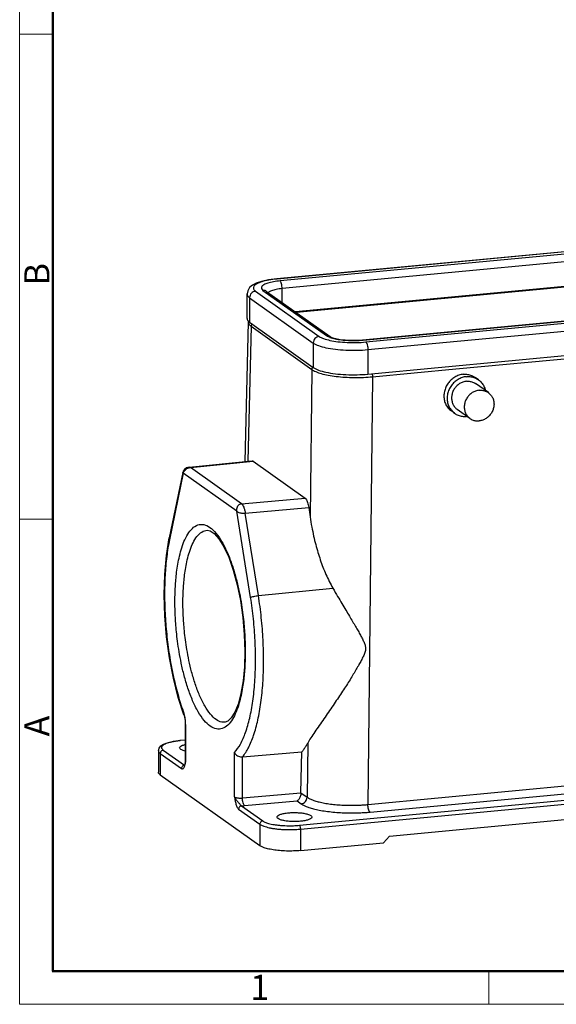
# Model space of a CAD drawing. Units: millimetres. Extents: x 1592 to 2037, y 610 to 925.
# Drawn here: x 1592 to 1677, y 610 to 766 of the extents above; entities that cross this region are included whole.
import ezdxf

# ---------------------------------------------------------------- set-up
doc = ezdxf.new("R2010")
doc.units = ezdxf.units.MM
doc.header["$LTSCALE"] = 65.395
doc.layers.get('0').update_dxf_attribs({"linetype": 'CONTINUOUS', "lineweight": 30})
doc.layers.add('02___PRT_ALL_AXES', color=7, linetype='CONTINUOUS')
doc.layers.add('AXIS', color=7, linetype='CONTINUOUS')
doc.layers.add('Dim', color=3, linetype='CONTINUOUS', lineweight=15)
doc.layers.add('图框', color=7, linetype='CONTINUOUS', lineweight=20)
doc.styles.add('Romans字体', font='romans.shx', dxfattribs={"width": 0.75})

# ---------------------------------------------------------------- blocks, each defined once
blk = doc.blocks.new('A4图框-NEW')
at = {"layer": '图框', "color": 1, "lineweight": 18}
for p, q in [((833.41, 690.53), (833.41, 480.53)), ((833.41, 480.53), (1130.41, 480.53))]:
    blk.add_line(p, q, dxfattribs=at)
at = {"layer": '图框', "lineweight": 50}
for p, q in [((836.91, 484.02), (836.91, 675.02)), ((836.85, 484.03), (1126.93, 484.03))]:
    blk.add_line(p, q, dxfattribs=at)
at = {"layer": '图框', "color": 6}
for p, q in [((836.91, 582.89), (833.41, 582.89)), ((836.91, 531.71), (833.41, 531.71)), ((882.95, 484.03), (882.95, 480.53))]:
    blk.add_line(p, q, dxfattribs=at)
at = {"layer": '图框', "color": 6, "char_height": 2.65, "width": 2.5579, "attachment_point": 1, "rotation": 90, "style": 'Romans字体'}
for s, insert in [('B', (833.9, 556.37)), ('A', (833.9, 508.79))]:
    blk.add_mtext(s, dxfattribs=dict(at, insert=insert))
at = {"layer": '图框', "color": 6, "insert": (857.76, 483.65), "char_height": 2.65, "width": 2.5579, "attachment_point": 1, "style": 'Romans字体'}
blk.add_mtext('1', dxfattribs=at)

msp = doc.modelspace()

# ---------------------------------------------------------------- linework, layer by layer
at = {"color": 7, "linetype": 'Continuous'}
for p, q in [((1707.36, 731.79), (1632.51, 724.73)), ((1707.45, 731.76), (1632.6, 724.7)), ((1707.88, 731.45), (1633.03, 724.4)), ((1708.22, 730.24), (1633.37, 723.19)), ((1708.22, 726.37), (1635.47, 719.51)), ((1709.32, 726.35), (1635.62, 719.4)), ((1632.6, 724.7), (1632.51, 724.73)), ((1633.37, 721.01), (1633.37, 723.19)), ((1627.81, 718.46), (1627.81, 722.34)), ((1628.22, 721.74), (1628.22, 717.87)), ((1628.22, 721.74), (1638.29, 714.57)), ((1629.16, 722.79), (1639.23, 715.63)), ((1630.33, 722.9), (1640.41, 715.74)), ((1630.91, 722.75), (1640.99, 715.59)), ((1646.09, 715.07), (1720.95, 722.12)), ((1646.19, 715.04), (1721.04, 722.09)), ((1646.62, 714.74), (1721.47, 721.79)), ((1646.96, 713.53), (1721.81, 720.58)), ((1627.99, 717.9), (1627.48, 695.82)), ((1628.44, 717.22), (1627.95, 695.86)), ((1628.04, 718.07), (1627.99, 717.97)), ((1627.99, 717.97), (1627.99, 717.9)), ((1628.22, 717.87), (1638.29, 710.7)), ((1628.44, 717.22), (1638.05, 710.39)), ((1646.96, 709.65), (1721.81, 716.71)), ((1638.29, 714.57), (1638.29, 710.7)), ((1646.09, 715.07), (1646.19, 715.04)), ((1660.88, 710.47), (1707.88, 714.9)), ((1646.96, 713.53), (1646.96, 709.65)), ((1638.05, 710.39), (1637.8, 687.06)), ((1647.68, 709.23), (1646.95, 641.54)), ((1647.68, 709.23), (1660.88, 710.47)), ((1618.66, 694.95), (1628.6, 695.93)), ((1618.86, 694.89), (1628.79, 695.87)), ((1628.79, 695.87), (1636.99, 690.04)), ((1617.62, 694.07), (1615.49, 683.73)), ((1617.7, 693.98), (1615.53, 683.44)), ((1617.69, 694.27), (1617.62, 694.07)), ((1626.2, 687.94), (1617.7, 693.98)), ((1618.66, 694.95), (1618.86, 694.89)), ((1626.94, 689.14), (1618.86, 694.89)), ((1626.94, 689.14), (1636.99, 690.04)), ((1628.38, 674.3), (1626.2, 687.94)), ((1627.53, 687.65), (1637.58, 688.55)), ((1629.61, 674.61), (1627.53, 687.65)), ((1637.58, 688.55), (1637.8, 687.06)), ((1621.47, 684.96), (1621.47, 684.96)), ((1615.04, 680.96), (1615.49, 683.73)), ((1629.61, 674.61), (1641.41, 675.76)), ((1617.81, 655.74), (1617.81, 655.74)), ((1618.03, 654.45), (1618.03, 654.3)), ((1618.03, 654.3), (1618.03, 648.3)), ((1618.09, 654.21), (1618.09, 648.22)), ((1618.03, 651.74), (1617.19, 651.66)), ((1617.24, 651.65), (1617.19, 651.66)), ((1618.03, 651.72), (1617.24, 651.65)), ((1613.77, 650.07), (1613.77, 646.68)), ((1614.54, 650.15), (1617.9, 647.76)), ((1627.09, 649.07), (1636.46, 649.85)), ((1636.35, 643.4), (1636.46, 649.85)), ((1637.41, 651.25), (1637.32, 642.7)), ((1614.07, 649.62), (1617.43, 647.24)), ((1614.07, 649.62), (1614.07, 646.24)), ((1618.03, 648.3), (1618, 648.08)), ((1625.81, 642.73), (1625.81, 649.75)), ((1627.09, 642.57), (1627.09, 649.07)), ((1646.95, 641.54), (1722.69, 648.67)), ((1618, 648.08), (1617.99, 648.03)), ((1636.09, 638.25), (1736.83, 647.74)), ((1636.26, 637.64), (1737, 647.13)), ((1647.29, 640.34), (1723.04, 647.48)), ((1614.07, 646.24), (1629.84, 635.03)), ((1627.09, 642.57), (1636.35, 643.4)), ((1627.41, 641.36), (1635.75, 642.11)), ((1635.75, 642.11), (1636.38, 641.66)), ((1636.35, 643.39), (1637.32, 642.7)), ((1650.38, 636.55), (1722.88, 643.38)), ((1626.48, 640.8), (1629.84, 638.41)), ((1626.95, 641.33), (1630.31, 638.94)), ((1629.84, 638.41), (1629.84, 635.03)), ((1636.26, 637.64), (1636.26, 634.25)), ((1649.44, 635.49), (1650.38, 636.55)), ((1636.26, 634.25), (1649.44, 635.49))]:
    msp.add_line(p, q, dxfattribs=at)
for points in [[(1632.51, 724.73), (1631.23, 724.57), (1630.11, 724.32), (1629.28, 724.04), (1628.66, 723.72), (1628.21, 723.34), (1627.91, 722.86), (1627.81, 722.34)], [(1640.99, 715.59), (1641.11, 715.52), (1641.4, 715.41), (1641.87, 715.28), (1642.54, 715.15), (1643.36, 715.06), (1644.27, 715.01), (1645.2, 715.02), (1646.09, 715.07)], [(1618.66, 694.95), (1618.62, 694.94), (1618.22, 694.82), (1617.89, 694.57), (1617.69, 694.27)], [(1621.47, 684.96), (1621.97, 684.86), (1622.61, 684.42), (1623.34, 683.59), (1624.12, 682.33), (1624.9, 680.66), (1625.62, 678.64), (1626.25, 676.33), (1626.76, 673.81), (1627.15, 671.16), (1627.38, 668.46), (1627.46, 665.8)], [(1617.81, 655.74), (1616.9, 658.5), (1616.14, 661.52), (1615.52, 664.73), (1615.07, 668.05), (1614.79, 671.41), (1614.69, 674.73), (1614.78, 677.94), (1615.04, 680.96)], [(1627.46, 665.8), (1627.39, 663.35), (1627.17, 661.09), (1626.83, 659.1), (1626.38, 657.43), (1625.86, 656.14), (1625.31, 655.24), (1624.79, 654.73), (1624.34, 654.55)], [(1617.81, 655.74), (1617.83, 655.66), (1617.93, 655.32), (1618, 654.9), (1618.03, 654.45)], [(1613.77, 650.07), (1613.87, 650.46), (1614.15, 650.8), (1614.59, 651.07), (1615.24, 651.31), (1616.14, 651.52), (1617.19, 651.66)], [(1617.99, 648.03), (1617.93, 647.83), (1617.87, 647.7), (1617.85, 647.67)]]:
    msp.add_lwpolyline(points, dxfattribs=at)
for points, knots in [([(1632.51, 724.7), (1632.09, 724.65), (1631.3, 724.55), (1630.23, 724.31), (1629.43, 724), (1628.88, 723.66), (1628.76, 723.11), (1629.02, 722.89), (1629.16, 722.79)], [0, 0, 0, 0, 1.257085, 2.396713, 3.268958, 3.85408, 4.24847, 4.748866, 4.748866, 4.748866, 4.748866]), ([(1633.03, 724.4), (1632.68, 724.37), (1632.04, 724.28), (1631.17, 724.09), (1630.55, 723.85), (1630.12, 723.59), (1630.02, 723.15), (1630.23, 722.98), (1630.33, 722.9)], [0, 0, 0, 0, 1.053488, 1.945371, 2.627998, 3.085919, 3.394572, 3.786187, 3.786187, 3.786187, 3.786187]), ([(1633.37, 723.19), (1633.05, 723.16), (1632.47, 723.08), (1631.74, 722.89), (1631.32, 722.71), (1631.2, 722.59)], [0, 0, 0, 0, 0.969455, 1.746029, 2.276361, 2.276361, 2.276361, 2.276361]), ([(1633.37, 723.19), (1633.37, 723.32), (1633.35, 723.57), (1633.28, 723.93), (1633.18, 724.21), (1633.09, 724.36), (1633.03, 724.4)], [0, 0, 0, 0, 0.389795, 0.764053, 1.073567, 1.285848, 1.285848, 1.285848, 1.285848]), ([(1627.82, 722.33), (1627.82, 722.28), (1627.84, 722.03), (1628.06, 721.85), (1628.22, 721.74)], [0, 0, 0, 0, 0.1527594, 0.7401813, 0.7401813, 0.7401813, 0.7401813]), ([(1629.16, 722.79), (1629.03, 722.78), (1628.78, 722.7), (1628.47, 722.46), (1628.27, 722.12), (1628.22, 721.86), (1628.22, 721.74)], [0, 0, 0, 0, 0.37604, 0.763625, 1.154378, 1.538251, 1.538251, 1.538251, 1.538251]), ([(1630.91, 722.75), (1630.85, 722.8), (1630.66, 722.89), (1630.45, 722.92), (1630.33, 722.9)], [0, 0, 0, 0, 0.2469518, 0.6094482, 0.6094482, 0.6094482, 0.6094482]), ([(1627.82, 718.46), (1627.82, 718.41), (1627.83, 718.22), (1627.97, 718.06), (1628.08, 717.97)], [0, 0, 0, 0, 0.1524087, 0.5772144, 0.5772144, 0.5772144, 0.5772144]), ([(1628.6, 717.59), (1628.57, 717.55), (1628.48, 717.44), (1628.45, 717.31), (1628.44, 717.22)], [0, 0, 0, 0, 0.1578956, 0.4111502, 0.4111502, 0.4111502, 0.4111502]), ([(1639.23, 715.63), (1639.11, 715.62), (1638.86, 715.54), (1638.55, 715.3), (1638.34, 714.96), (1638.29, 714.7), (1638.29, 714.57)], [0, 0, 0, 0, 0.37604, 0.763625, 1.154378, 1.538251, 1.538251, 1.538251, 1.538251]), ([(1639.23, 715.63), (1639.44, 715.48), (1640.01, 715.23), (1641.01, 714.96), (1642.26, 714.76), (1643.67, 714.65), (1645.14, 714.64), (1646.13, 714.69), (1646.62, 714.74)], [0, 0, 0, 0, 0.775572, 1.831418, 3.117011, 4.556175, 6.058846, 7.529616, 7.529616, 7.529616, 7.529616]), ([(1640.99, 715.59), (1640.92, 715.64), (1640.74, 715.73), (1640.53, 715.75), (1640.41, 715.74)], [0, 0, 0, 0, 0.2469518, 0.6094482, 0.6094482, 0.6094482, 0.6094482]), ([(1640.96, 715.47), (1641.21, 715.37), (1641.8, 715.22), (1642.78, 715.06), (1643.88, 714.98), (1645, 714.96), (1645.74, 715), (1646.1, 715.03)], [0, 0, 0, 0, 0.822909, 1.829026, 2.955328, 4.131331, 5.190353, 5.190353, 5.190353, 5.190353]), ([(1638.29, 714.57), (1638.54, 714.4), (1639.2, 714.1), (1640.38, 713.79), (1641.85, 713.56), (1643.5, 713.43), (1645.22, 713.41), (1646.39, 713.47), (1646.96, 713.53)], [0, 0, 0, 0, 0.910454, 2.149925, 3.6591, 5.348554, 7.112558, 8.839114, 8.839114, 8.839114, 8.839114]), ([(1646.62, 714.74), (1646.67, 714.7), (1646.77, 714.54), (1646.87, 714.26), (1646.94, 713.91), (1646.96, 713.66), (1646.96, 713.53)], [0, 0, 0, 0, 0.212281, 0.521795, 0.896052, 1.285848, 1.285848, 1.285848, 1.285848]), ([(1638.29, 710.7), (1638.54, 710.52), (1639.2, 710.23), (1640.38, 709.92), (1641.85, 709.69), (1643.5, 709.56), (1645.22, 709.54), (1646.39, 709.6), (1646.96, 709.65)], [0, 0, 0, 0, 0.910454, 2.149925, 3.6591, 5.348554, 7.112558, 8.839114, 8.839114, 8.839114, 8.839114]), ([(1638.05, 710.39), (1638.24, 710.25), (1638.74, 710), (1639.62, 709.71), (1640.71, 709.47), (1641.97, 709.28), (1643.34, 709.16), (1644.78, 709.11), (1646.24, 709.12), (1647.2, 709.19), (1647.68, 709.23)], [0, 0, 0, 0, 0.723267, 1.657791, 2.783698, 4.065674, 5.460665, 6.920073, 8.390755, 9.820888, 9.820888, 9.820888, 9.820888]), ([(1647.59, 709.71), (1647.59, 709.71), (1647.62, 709.64), (1647.66, 709.48), (1647.68, 709.32), (1647.68, 709.23)], [0, 0, 0, 0, 0.011096, 0.2380554, 0.4945673, 0.4945673, 0.4945673, 0.4945673]), ([(1628.6, 695.93), (1628.62, 695.93), (1628.69, 695.93), (1628.75, 695.9), (1628.79, 695.87)], [0, 0, 0, 0, 0.0404637, 0.2013962, 0.2013962, 0.2013962, 0.2013962]), ([(1617.7, 693.98), (1617.68, 694), (1617.62, 694.02), (1617.62, 694.07), (1617.63, 694.07)], [0, 0, 0, 0, 0.1067569, 0.1272052, 0.1272052, 0.1272052, 0.1272052]), ([(1617.83, 694.26), (1617.89, 694.36), (1618.03, 694.52), (1618.21, 694.65), (1618.3, 694.7)], [0, 0, 0, 0, 0.3259176, 0.6488687, 0.6488687, 0.6488687, 0.6488687]), ([(1618.3, 694.7), (1618.39, 694.76), (1618.52, 694.81), (1618.65, 694.85), (1618.68, 694.86)], [0, 0, 0, 0, 0.3047235, 0.4079361, 0.4079361, 0.4079361, 0.4079361]), ([(1626.2, 687.94), (1626.19, 688.06), (1626.17, 688.31), (1626.26, 688.65), (1626.43, 688.92), (1626.67, 689.09), (1626.85, 689.13), (1626.94, 689.14)], [0, 0, 0, 0, 0.387254, 0.732858, 1.039148, 1.316915, 1.583446, 1.583446, 1.583446, 1.583446]), ([(1626.94, 689.14), (1627.01, 689.09), (1627.15, 688.91), (1627.3, 688.58), (1627.44, 688.14), (1627.51, 687.82), (1627.53, 687.65)], [0, 0, 0, 0, 0.2745, 0.650347, 1.113803, 1.6374, 1.6374, 1.6374, 1.6374]), ([(1636.99, 690.04), (1637.05, 690), (1637.16, 689.88), (1637.29, 689.64), (1637.41, 689.32), (1637.51, 688.95), (1637.56, 688.69), (1637.58, 688.55)], [0, 0, 0, 0, 0.212087, 0.491439, 0.828967, 1.220097, 1.639384, 1.639384, 1.639384, 1.639384]), ([(1626.2, 687.94), (1626.27, 687.9), (1626.4, 687.79), (1626.66, 687.71), (1626.95, 687.66), (1627.25, 687.63), (1627.44, 687.64), (1627.53, 687.65)], [0, 0, 0, 0, 0.226636, 0.504946, 0.807253, 1.107009, 1.387553, 1.387553, 1.387553, 1.387553]), ([(1616.39, 673.62), (1616.39, 673.97), (1616.4, 674.67), (1616.44, 675.74), (1616.51, 676.85), (1616.62, 678.03), (1616.79, 679.26), (1617.03, 680.55), (1617.36, 681.86), (1617.79, 683.14), (1618.36, 684.3), (1619.07, 685.24), (1619.96, 685.86), (1621.02, 685.92), (1622.04, 685.4), (1623, 684.44), (1623.92, 683.05), (1624.76, 681.33), (1625.48, 679.4), (1626.06, 677.42), (1626.52, 675.48), (1626.86, 673.67), (1627.11, 672.01), (1627.28, 670.51), (1627.4, 669.15), (1627.47, 667.92), (1627.51, 666.82), (1627.52, 666.12), (1627.52, 665.8)], [0, 0, 0, 0, 1.033478, 2.095513, 3.208389, 4.386543, 5.636045, 6.951484, 8.312587, 9.681076, 10.99243, 12.170533, 13.191145, 14.1388, 15.196335, 16.52243, 18.196199, 20.157395, 22.257374, 24.364231, 26.36957, 28.216477, 29.890308, 31.396013, 32.750023, 33.975888, 35.100934, 36.0667, 36.0667, 36.0667, 36.0667]), ([(1637.8, 687.06), (1637.87, 686.52), (1638.04, 685.5), (1638.34, 684.04), (1638.67, 682.7), (1639.02, 681.45), (1639.4, 680.26), (1639.82, 679.1), (1640.29, 677.96), (1640.82, 676.84), (1641.2, 676.11), (1641.41, 675.76)], [0, 0, 0, 0, 1.627229, 3.104821, 4.468141, 5.753956, 6.997803, 8.230685, 9.461348, 10.694422, 11.9334, 11.9334, 11.9334, 11.9334]), ([(1617.66, 673.47), (1617.66, 673.79), (1617.67, 674.45), (1617.71, 675.45), (1617.78, 676.5), (1617.88, 677.6), (1618.04, 678.76), (1618.26, 679.97), (1618.57, 681.2), (1618.98, 682.4), (1619.51, 683.48), (1620.18, 684.37), (1620.88, 684.85), (1621.33, 684.95), (1621.47, 684.96)], [0, 0, 0, 0, 0.970157, 1.966795, 3.011153, 4.116777, 5.289361, 6.523821, 7.801126, 9.085337, 10.31588, 11.421333, 12.378979, 12.79082, 12.79082, 12.79082, 12.79082]), ([(1615.53, 683.44), (1615.35, 682.55), (1615.05, 680.69), (1614.8, 677.76), (1614.72, 674.63), (1614.82, 671.37), (1615.1, 668.08), (1615.54, 664.82), (1616.14, 661.68), (1616.88, 658.74), (1617.48, 656.88), (1617.8, 656)], [0, 0, 0, 0, 2.704457, 5.663382, 8.815866, 12.093931, 15.424822, 18.734555, 21.949414, 24.99927, 27.819572, 27.819572, 27.819572, 27.819572]), ([(1615.53, 683.44), (1615.5, 683.51), (1615.47, 683.62), (1615.49, 683.71), (1615.49, 683.73)], [0, 0, 0, 0, 0.2592968, 0.2953073, 0.2953073, 0.2953073, 0.2953073]), ([(1641.41, 675.76), (1641.65, 675.33), (1642.13, 674.52), (1642.81, 673.37), (1643.43, 672.33), (1643.99, 671.39), (1644.5, 670.53), (1644.97, 669.75), (1645.38, 669.03), (1645.76, 668.37), (1646.08, 667.76), (1646.35, 667.19), (1646.56, 666.63), (1646.6, 666.03), (1646.41, 665.43), (1646.14, 664.82), (1645.81, 664.17), (1645.42, 663.48), (1644.99, 662.73), (1644.5, 661.92), (1643.97, 661.06), (1643.39, 660.15), (1642.77, 659.2), (1642.11, 658.22), (1641.42, 657.2), (1640.7, 656.16), (1639.97, 655.11), (1639.24, 654.06), (1638.54, 653.06), (1637.93, 652.13), (1637.56, 651.53), (1637.41, 651.25)], [0, 0, 0, 0, 1.472812, 2.807554, 4.013766, 5.10619, 6.098544, 7.00473, 7.836645, 8.593918, 9.277387, 9.902811, 10.484992, 11.062356, 11.67476, 12.346773, 13.067969, 13.859384, 14.726939, 15.670777, 16.686449, 17.766486, 18.902146, 20.086075, 21.315629, 22.582379, 23.873005, 25.167528, 26.4156, 27.549163, 28.508691, 28.508691, 28.508691, 28.508691]), ([(1627.52, 665.71), (1627.52, 665.36), (1627.51, 664.67), (1627.47, 663.6), (1627.4, 662.48), (1627.29, 661.31), (1627.12, 660.07), (1626.88, 658.78), (1626.55, 657.47), (1626.12, 656.2), (1625.55, 655.04), (1624.84, 654.09), (1623.95, 653.48), (1622.89, 653.41), (1621.87, 653.93), (1620.91, 654.89), (1619.99, 656.28), (1619.15, 658), (1618.43, 659.93), (1617.84, 661.92), (1617.39, 663.85), (1617.05, 665.66), (1616.8, 667.32), (1616.63, 668.82), (1616.51, 670.18), (1616.44, 671.41), (1616.4, 672.55), (1616.39, 673.27), (1616.39, 673.62)], [0, 0, 0, 0, 1.033478, 2.095513, 3.208389, 4.386543, 5.636045, 6.951484, 8.312587, 9.681076, 10.99243, 12.170533, 13.191145, 14.1388, 15.196335, 16.52243, 18.196199, 20.157395, 22.257374, 24.364231, 26.36957, 28.216477, 29.890308, 31.396013, 32.750023, 33.975888, 35.100934, 36.156086, 36.156086, 36.156086, 36.156086]), ([(1624.33, 654.56), (1624.16, 654.54), (1623.65, 654.56), (1622.81, 654.99), (1621.9, 655.89), (1621.04, 657.19), (1620.26, 658.81), (1619.58, 660.62), (1619.03, 662.48), (1618.6, 664.3), (1618.28, 666), (1618.05, 667.55), (1617.89, 668.96), (1617.78, 670.23), (1617.71, 671.39), (1617.67, 672.46), (1617.66, 673.14), (1617.66, 673.47)], [0, 0, 0, 0, 0.513992, 1.506267, 2.750492, 4.32096, 6.161292, 8.132018, 10.109271, 11.991273, 13.724562, 15.2954, 16.708443, 17.979113, 19.129515, 20.185294, 21.175823, 21.175823, 21.175823, 21.175823]), ([(1625.81, 649.75), (1626.18, 650.15), (1626.87, 651.18), (1627.65, 653.03), (1628.29, 655.32), (1628.77, 657.98), (1629.07, 660.95), (1629.19, 664.15), (1629.11, 667.5), (1628.85, 670.9), (1628.56, 673.17), (1628.38, 674.3)], [0, 0, 0, 0, 1.63627, 3.644674, 6.023789, 8.741561, 11.745856, 14.971919, 18.345414, 21.787103, 25.214712, 25.214712, 25.214712, 25.214712]), ([(1627.09, 649.07), (1627.46, 649.52), (1628.14, 650.62), (1628.94, 652.59), (1629.58, 654.99), (1630.05, 657.76), (1630.35, 660.84), (1630.46, 664.15), (1630.38, 667.6), (1630.1, 671.11), (1629.8, 673.45), (1629.61, 674.61)], [0, 0, 0, 0, 1.739065, 3.857073, 6.347816, 9.176718, 12.290456, 15.623744, 19.102194, 22.646831, 26.17567, 26.17567, 26.17567, 26.17567]), ([(1628.38, 674.3), (1628.43, 674.34), (1628.6, 674.41), (1628.88, 674.49), (1629.23, 674.56), (1629.48, 674.6), (1629.61, 674.61)], [0, 0, 0, 0, 0.207123, 0.519727, 0.8951, 1.27926, 1.27926, 1.27926, 1.27926]), ([(1617.8, 656), (1617.79, 655.94), (1617.78, 655.84), (1617.8, 655.76), (1617.81, 655.74)], [0, 0, 0, 0, 0.1956526, 0.2618226, 0.2618226, 0.2618226, 0.2618226]), ([(1617.97, 655.39), (1617.96, 655.47), (1617.92, 655.61), (1617.88, 655.75), (1617.86, 655.82)], [0, 0, 0, 0, 0.2325881, 0.4445315, 0.4445315, 0.4445315, 0.4445315]), ([(1618.08, 654.65), (1618.07, 654.74), (1618.05, 654.9), (1618.02, 655.15), (1617.99, 655.31), (1617.97, 655.39)], [0, 0, 0, 0, 0.2463409, 0.497278, 0.7434019, 0.7434019, 0.7434019, 0.7434019]), ([(1618.09, 654.21), (1618.07, 654.23), (1618.03, 654.26), (1618.03, 654.29), (1618.03, 654.3)], [0, 0, 0, 0, 0.0989666, 0.1087079, 0.1087079, 0.1087079, 0.1087079]), ([(1616.92, 651.61), (1616.79, 651.6), (1616.53, 651.56), (1616.13, 651.5), (1615.73, 651.41), (1615.34, 651.31), (1614.99, 651.19), (1614.7, 651.05), (1614.48, 650.91), (1614.33, 650.76), (1614.26, 650.6), (1614.28, 650.45), (1614.35, 650.33), (1614.44, 650.23), (1614.51, 650.18), (1614.54, 650.15)], [0, 0, 0, 0, 0.378442, 0.790334, 1.212441, 1.621293, 1.995434, 2.318226, 2.580542, 2.7833, 2.940852, 3.078493, 3.215914, 3.354512, 3.482271, 3.482271, 3.482271, 3.482271]), ([(1613.77, 650.07), (1613.77, 650.03), (1613.78, 649.94), (1613.85, 649.82), (1613.96, 649.71), (1614.03, 649.65), (1614.07, 649.62)], [0, 0, 0, 0, 0.1057257, 0.2584088, 0.4123986, 0.5543463, 0.5543463, 0.5543463, 0.5543463]), ([(1614.54, 650.15), (1614.48, 650.15), (1614.36, 650.11), (1614.2, 649.99), (1614.1, 649.82), (1614.07, 649.69), (1614.07, 649.62)], [0, 0, 0, 0, 0.1880199, 0.3818124, 0.5771888, 0.7691253, 0.7691253, 0.7691253, 0.7691253]), ([(1637.41, 651.25), (1637.31, 651.07), (1637.12, 650.74), (1636.8, 650.27), (1636.58, 649.98), (1636.46, 649.85)], [0, 0, 0, 0, 0.60313, 1.168285, 1.69674, 1.69674, 1.69674, 1.69674]), ([(1618.03, 648.3), (1618.03, 648.3), (1618.04, 648.28), (1618.05, 648.25), (1618.08, 648.23), (1618.09, 648.22)], [0, 0, 0, 0, 0.0102413, 0.0566492, 0.1104362, 0.1104362, 0.1104362, 0.1104362]), ([(1625.81, 649.75), (1625.85, 649.67), (1625.95, 649.52), (1626.16, 649.32), (1626.44, 649.17), (1626.75, 649.08), (1626.98, 649.06), (1627.09, 649.07)], [0, 0, 0, 0, 0.257068, 0.545698, 0.861126, 1.192174, 1.522763, 1.522763, 1.522763, 1.522763]), ([(1617.43, 647.24), (1617.47, 647.21), (1617.55, 647.17), (1617.68, 647.21), (1617.78, 647.31), (1617.86, 647.44), (1617.92, 647.6), (1617.96, 647.71), (1617.98, 647.77)], [0, 0, 0, 0, 0.1315946, 0.2492266, 0.3826666, 0.5396178, 0.7143472, 0.8932821, 0.8932821, 0.8932821, 0.8932821]), ([(1617.72, 647.71), (1617.66, 647.68), (1617.56, 647.6), (1617.46, 647.43), (1617.43, 647.3), (1617.43, 647.24)], [0, 0, 0, 0, 0.1937924, 0.3891688, 0.5811055, 0.5811055, 0.5811055, 0.5811055]), ([(1618, 648.08), (1618.01, 648.09), (1618.01, 648.11), (1618.04, 648.16), (1618.07, 648.2), (1618.09, 648.22)], [0, 0, 0, 0, 0.0084486, 0.0812332, 0.1622943, 0.1622943, 0.1622943, 0.1622943]), ([(1614.07, 646.24), (1613.97, 646.31), (1613.81, 646.44), (1613.78, 646.62), (1613.78, 646.68)], [0, 0, 0, 0, 0.3822478, 0.5504619, 0.5504619, 0.5504619, 0.5504619]), ([(1625.81, 642.73), (1625.83, 642.71), (1625.88, 642.69), (1625.97, 642.65), (1626.09, 642.62), (1626.24, 642.59), (1626.4, 642.57), (1626.58, 642.56), (1626.76, 642.55), (1626.93, 642.56), (1627.03, 642.57), (1627.09, 642.57)], [0, 0, 0, 0, 0.068748, 0.164345, 0.288452, 0.438544, 0.608354, 0.789302, 0.971171, 1.1433, 1.296717, 1.296717, 1.296717, 1.296717]), ([(1625.81, 642.73), (1625.84, 642.67), (1625.9, 642.54), (1626.03, 642.36), (1626.18, 642.17), (1626.35, 641.97), (1626.51, 641.77), (1626.66, 641.59), (1626.8, 641.44), (1626.9, 641.36), (1626.95, 641.33)], [0, 0, 0, 0, 0.194108, 0.416163, 0.665297, 0.929911, 1.188713, 1.431314, 1.646162, 1.809797, 1.809797, 1.809797, 1.809797]), ([(1625.81, 642.73), (1625.83, 642.66), (1625.85, 642.51), (1625.9, 642.28), (1625.95, 642.02), (1626.02, 641.74), (1626.1, 641.46), (1626.2, 641.19), (1626.32, 640.96), (1626.42, 640.84), (1626.48, 640.8)], [0, 0, 0, 0, 0.21233, 0.447736, 0.712161, 1.003792, 1.304895, 1.599913, 1.86605, 2.065687, 2.065687, 2.065687, 2.065687]), ([(1627.41, 641.36), (1627.36, 641.4), (1627.26, 641.55), (1627.17, 641.83), (1627.1, 642.19), (1627.09, 642.44), (1627.09, 642.57)], [0, 0, 0, 0, 0.209574, 0.517947, 0.891907, 1.281728, 1.281728, 1.281728, 1.281728]), ([(1636.35, 643.39), (1636.35, 643.28), (1636.33, 643.07), (1636.25, 642.79), (1636.14, 642.55), (1636.02, 642.35), (1635.89, 642.21), (1635.8, 642.13), (1635.75, 642.11)], [0, 0, 0, 0, 0.32478, 0.621563, 0.884451, 1.112765, 1.307001, 1.468057, 1.468057, 1.468057, 1.468057]), ([(1636.35, 643.39), (1636.35, 643.39), (1636.35, 643.4), (1636.35, 643.4), (1636.35, 643.4)], [0, 0, 0, 0, 0.0113116, 0.01695551, 0.01695551, 0.01695551, 0.01695551]), ([(1636.38, 641.66), (1636.5, 641.67), (1636.75, 641.75), (1637.06, 641.99), (1637.26, 642.32), (1637.32, 642.57), (1637.32, 642.7)], [0, 0, 0, 0, 0.371838, 0.755037, 1.141555, 1.521638, 1.521638, 1.521638, 1.521638]), ([(1637.32, 642.7), (1637.39, 642.65), (1637.58, 642.53), (1637.95, 642.35), (1638.45, 642.16), (1639.09, 641.97), (1639.88, 641.79), (1640.79, 641.64), (1641.78, 641.53), (1642.81, 641.45), (1643.82, 641.41), (1644.78, 641.41), (1645.63, 641.44), (1646.34, 641.48), (1646.77, 641.52), (1646.95, 641.54)], [0, 0, 0, 0, 0.275793, 0.672082, 1.204561, 1.880997, 2.695404, 3.626042, 4.637762, 5.685818, 6.719822, 7.689804, 8.552383, 9.273709, 9.827037, 9.827037, 9.827037, 9.827037]), ([(1626.95, 641.33), (1626.89, 641.32), (1626.76, 641.29), (1626.61, 641.16), (1626.5, 641), (1626.48, 640.87), (1626.48, 640.8)], [0, 0, 0, 0, 0.1880199, 0.3818124, 0.5771888, 0.7691253, 0.7691253, 0.7691253, 0.7691253]), ([(1626.95, 641.33), (1627.03, 641.33), (1627.19, 641.34), (1627.34, 641.35), (1627.41, 641.36)], [0, 0, 0, 0, 0.2440801, 0.4669866, 0.4669866, 0.4669866, 0.4669866]), ([(1636.38, 641.66), (1636.46, 641.6), (1636.68, 641.47), (1637.09, 641.27), (1637.65, 641.05), (1638.39, 640.84), (1639.28, 640.64), (1640.31, 640.47), (1641.43, 640.34), (1642.6, 640.25), (1643.75, 640.21), (1644.83, 640.21), (1645.8, 640.24), (1646.6, 640.28), (1647.08, 640.32), (1647.29, 640.34)], [0, 0, 0, 0, 0.311795, 0.76026, 1.363239, 2.129548, 3.052371, 4.107026, 5.253623, 6.441409, 7.613251, 8.71251, 9.690017, 10.507413, 11.134228, 11.134228, 11.134228, 11.134228]), ([(1647.29, 640.34), (1647.24, 640.38), (1647.14, 640.53), (1647.04, 640.81), (1646.97, 641.16), (1646.95, 641.41), (1646.95, 641.54)], [0, 0, 0, 0, 0.20939, 0.514099, 0.883087, 1.268994, 1.268994, 1.268994, 1.268994]), ([(1630.31, 638.94), (1630.24, 638.94), (1630.12, 638.9), (1629.97, 638.78), (1629.86, 638.61), (1629.84, 638.48), (1629.84, 638.41)], [0, 0, 0, 0, 0.1880199, 0.3818124, 0.5771888, 0.7691253, 0.7691253, 0.7691253, 0.7691253]), ([(1630.31, 638.94), (1630.35, 638.91), (1630.45, 638.85), (1630.65, 638.75), (1630.91, 638.65), (1631.25, 638.54), (1631.66, 638.44), (1632.14, 638.35), (1632.67, 638.28), (1633.23, 638.22), (1633.81, 638.19), (1634.37, 638.17), (1634.89, 638.18), (1635.36, 638.19), (1635.75, 638.22), (1635.98, 638.24), (1636.09, 638.25)], [0, 0, 0, 0, 0.155426, 0.370516, 0.65308, 1.007699, 1.433614, 1.923648, 2.464511, 3.037929, 3.621168, 4.189481, 4.719228, 5.190141, 5.586282, 5.895576, 5.895576, 5.895576, 5.895576]), ([(1629.84, 638.41), (1629.88, 638.38), (1630, 638.31), (1630.22, 638.2), (1630.51, 638.08), (1630.89, 637.97), (1631.34, 637.86), (1631.87, 637.76), (1632.46, 637.67), (1633.09, 637.61), (1633.73, 637.57), (1634.35, 637.56), (1634.93, 637.56), (1635.45, 637.58), (1635.88, 637.61), (1636.14, 637.63), (1636.26, 637.64)], [0, 0, 0, 0, 0.172703, 0.411706, 0.72569, 1.11974, 1.593009, 2.137518, 2.738494, 3.375629, 4.023661, 4.655095, 5.243669, 5.766871, 6.207, 6.55064, 6.55064, 6.55064, 6.55064]), ([(1636.09, 638.25), (1636.11, 638.22), (1636.16, 638.15), (1636.21, 638.01), (1636.25, 637.83), (1636.26, 637.7), (1636.26, 637.64)], [0, 0, 0, 0, 0.1061405, 0.2608974, 0.4480262, 0.6429238, 0.6429238, 0.6429238, 0.6429238]), ([(1636.26, 634.25), (1635.9, 634.22), (1635.16, 634.17), (1634.05, 634.17), (1632.97, 634.23), (1631.97, 634.35), (1631.09, 634.52), (1630.39, 634.73), (1629.99, 634.92), (1629.84, 635.03)], [0, 0, 0, 0, 1.079179, 2.214803, 3.320018, 4.329231, 5.239565, 5.99324, 6.548494, 6.548494, 6.548494, 6.548494])]:
    msp.add_open_spline(points, degree=3, knots=knots, dxfattribs=at)
for points in [[(1632.6, 724.7), (1632.57, 724.7), (1632.54, 724.7), (1632.51, 724.7)], [(1631.2, 722.59), (1631.19, 722.58), (1631.19, 722.57), (1631.18, 722.56)], [(1627.99, 717.9), (1627.99, 717.87), (1628, 717.84), (1628, 717.81)], [(1628, 717.81), (1628.01, 717.73), (1628.04, 717.66), (1628.08, 717.59)], [(1628.08, 717.97), (1628.13, 717.93), (1628.17, 717.9), (1628.22, 717.87)], [(1628.08, 717.59), (1628.16, 717.44), (1628.3, 717.32), (1628.44, 717.22)], [(1640.41, 715.74), (1640.57, 715.63), (1640.75, 715.54), (1640.93, 715.48)], [(1640.93, 715.48), (1640.94, 715.47), (1640.95, 715.47), (1640.96, 715.47)], [(1646.1, 715.03), (1646.13, 715.04), (1646.16, 715.04), (1646.19, 715.04)], [(1638.11, 710.64), (1638.07, 710.56), (1638.05, 710.48), (1638.05, 710.39)], [(1638.21, 710.76), (1638.17, 710.73), (1638.14, 710.68), (1638.11, 710.64)], [(1617.7, 693.98), (1617.72, 694.08), (1617.77, 694.18), (1617.83, 694.26)], [(1618.68, 694.86), (1618.74, 694.87), (1618.8, 694.88), (1618.86, 694.89)], [(1627.52, 665.8), (1627.52, 665.77), (1627.52, 665.74), (1627.52, 665.71)], [(1617.86, 655.82), (1617.85, 655.88), (1617.83, 655.94), (1617.8, 656)], [(1618.09, 654.42), (1618.09, 654.5), (1618.08, 654.58), (1618.08, 654.65)], [(1618.09, 654.21), (1618.09, 654.28), (1618.09, 654.35), (1618.09, 654.42)], [(1617.19, 651.64), (1617.1, 651.63), (1617.01, 651.62), (1616.92, 651.61)], [(1617.24, 651.65), (1617.22, 651.65), (1617.21, 651.65), (1617.19, 651.64)], [(1617.9, 647.76), (1617.84, 647.76), (1617.78, 647.74), (1617.72, 647.71)], [(1617.98, 647.77), (1617.99, 647.82), (1618.01, 647.87), (1618.02, 647.93)], [(1618.02, 647.93), (1618.04, 647.98), (1618.05, 648.03), (1618.06, 648.08)], [(1618.06, 648.08), (1618.07, 648.12), (1618.08, 648.17), (1618.09, 648.22)]]:
    msp.add_open_spline(points, degree=3, dxfattribs=at)
at = {"layer": '02___PRT_ALL_AXES', "color": 7, "linetype": 'Continuous'}
for points, knots in [([(1617.14, 650.52), (1617.14, 650.57), (1617.22, 650.74), (1617.54, 650.9), (1617.82, 650.99), (1618.01, 651.04), (1618.03, 651.04)], [0, 0, 0, 0, 0.170233, 0.508311, 1.009989, 1.084949, 1.084949, 1.084949, 1.084949]), ([(1617.3, 650.27), (1617.23, 650.32), (1617.14, 650.4), (1617.14, 650.5), (1617.14, 650.52)], [0, 0, 0, 0, 0.255489, 0.3002825, 0.3002825, 0.3002825, 0.3002825]), ([(1618.03, 649.99), (1617.91, 650.02), (1617.66, 650.09), (1617.42, 650.19), (1617.3, 650.27)], [0, 0, 0, 0, 0.3722637, 0.7836042, 0.7836042, 0.7836042, 0.7836042]), ([(1632.56, 639.55), (1632.57, 639.61), (1632.64, 639.77), (1632.96, 639.93), (1633.42, 640.08), (1634.04, 640.19), (1634.76, 640.26), (1635.53, 640.27), (1636.27, 640.23), (1636.94, 640.14), (1637.49, 640), (1637.79, 639.88), (1637.9, 639.8)], [0, 0, 0, 0, 0.170233, 0.508311, 1.009989, 1.652906, 2.393143, 3.175943, 3.942251, 4.634657, 5.203507, 5.614847, 5.614847, 5.614847, 5.614847]), ([(1632.72, 639.31), (1632.66, 639.36), (1632.57, 639.43), (1632.56, 639.54), (1632.56, 639.55)], [0, 0, 0, 0, 0.255489, 0.3002825, 0.3002825, 0.3002825, 0.3002825]), ([(1638.07, 639.55), (1638.06, 639.5), (1637.99, 639.33), (1637.67, 639.17), (1637.21, 639.02), (1636.58, 638.91), (1635.87, 638.84), (1635.1, 638.83), (1634.35, 638.87), (1633.68, 638.97), (1633.14, 639.1), (1632.84, 639.23), (1632.72, 639.31)], [0, 0, 0, 0, 0.170233, 0.508311, 1.009989, 1.652906, 2.393143, 3.175943, 3.942251, 4.634657, 5.203507, 5.614847, 5.614847, 5.614847, 5.614847]), ([(1637.9, 639.8), (1637.97, 639.75), (1638.06, 639.67), (1638.07, 639.57), (1638.07, 639.55)], [0, 0, 0, 0, 0.255489, 0.3002825, 0.3002825, 0.3002825, 0.3002825])]:
    msp.add_open_spline(points, degree=3, knots=knots, dxfattribs=at)
at = {"layer": 'AXIS', "color": 7, "linetype": 'Continuous'}
for p, q in [((1664.44, 708.76), (1663.93, 709.13)), ((1666.02, 706.72), (1664.01, 708.15)), ((1660.67, 703.45), (1660.16, 703.82)), ((1663.11, 702.64), (1661.1, 704.07))]:
    msp.add_line(p, q, dxfattribs=at)
for points, knots in [([(1662.04, 709.62), (1661.81, 709.6), (1661.35, 709.5), (1660.7, 709.2), (1660.12, 708.77), (1659.63, 708.22), (1659.26, 707.59), (1659.04, 706.9), (1658.96, 706.19), (1659.03, 705.49), (1659.26, 704.84), (1659.63, 704.27), (1659.96, 703.96), (1660.15, 703.82), (1660.16, 703.82)], [0, 0, 0, 0, 0.695666, 1.405835, 2.127534, 2.855691, 3.584096, 4.306494, 5.017688, 5.714517, 6.396558, 7.066387, 7.729191, 7.754542, 7.754542, 7.754542, 7.754542]), ([(1662.56, 709.25), (1662.33, 709.23), (1661.86, 709.13), (1661.21, 708.84), (1660.63, 708.4), (1660.14, 707.86), (1659.78, 707.22), (1659.55, 706.54), (1659.47, 705.82), (1659.55, 705.13), (1659.77, 704.48), (1660.14, 703.91), (1660.48, 703.59), (1660.66, 703.46), (1660.67, 703.45)], [0, 0, 0, 0, 0.695666, 1.405835, 2.127534, 2.855691, 3.584096, 4.306494, 5.017688, 5.714517, 6.396558, 7.066387, 7.729191, 7.754542, 7.754542, 7.754542, 7.754542]), ([(1662.04, 709.62), (1662.27, 709.64), (1662.72, 709.63), (1663.37, 709.46), (1663.76, 709.25), (1663.93, 709.13)], [0, 0, 0, 0, 0.680972, 1.350048, 1.987225, 1.987225, 1.987225, 1.987225]), ([(1662.56, 709.25), (1662.78, 709.27), (1663.24, 709.27), (1663.88, 709.09), (1664.27, 708.88), (1664.44, 708.76)], [0, 0, 0, 0, 0.680972, 1.350048, 1.987414, 1.987414, 1.987414, 1.987414]), ([(1662.56, 708.53), (1662.37, 708.51), (1661.98, 708.42), (1661.45, 708.16), (1660.98, 707.79), (1660.6, 707.31), (1660.34, 706.77), (1660.2, 706.19), (1660.2, 705.6), (1660.33, 705.04), (1660.6, 704.54), (1660.88, 704.23), (1661.07, 704.09), (1661.1, 704.07)], [0, 0, 0, 0, 0.576667, 1.166131, 1.765275, 2.368951, 2.971091, 3.565936, 4.14923, 4.719195, 5.277093, 5.827111, 5.963989, 5.963989, 5.963989, 5.963989]), ([(1662.56, 708.53), (1662.74, 708.54), (1663.12, 708.53), (1663.61, 708.39), (1663.9, 708.23), (1664.01, 708.15)], [0, 0, 0, 0, 0.563578, 1.116856, 1.529212, 1.529212, 1.529212, 1.529212]), ([(1664.44, 708.76), (1664.45, 708.76), (1664.64, 708.62), (1664.97, 708.31), (1665.34, 707.74), (1665.49, 707.3), (1665.54, 707.07), (1665.55, 707.06)], [0, 0, 0, 0, 0.025351, 0.688154, 1.357983, 2.040025, 2.070694, 2.070694, 2.070694, 2.070694]), ([(1664.56, 707.1), (1664.37, 707.08), (1663.99, 707), (1663.45, 706.74), (1662.99, 706.36), (1662.61, 705.88), (1662.34, 705.34), (1662.2, 704.76), (1662.2, 704.17), (1662.34, 703.61), (1662.6, 703.11), (1662.89, 702.8), (1663.07, 702.67), (1663.11, 702.64)], [0, 0, 0, 0, 0.576667, 1.166131, 1.765275, 2.368951, 2.971091, 3.565936, 4.14923, 4.719195, 5.277093, 5.827111, 5.963989, 5.963989, 5.963989, 5.963989]), ([(1664.56, 707.1), (1664.75, 707.12), (1665.13, 707.11), (1665.62, 706.96), (1665.9, 706.8), (1666.02, 706.72)], [0, 0, 0, 0, 0.563578, 1.116856, 1.529212, 1.529212, 1.529212, 1.529212]), ([(1666.02, 706.72), (1666.05, 706.7), (1666.23, 706.56), (1666.52, 706.25), (1666.79, 705.75), (1666.92, 705.19), (1666.92, 704.6), (1666.78, 704.02), (1666.52, 703.48), (1666.14, 703), (1665.67, 702.62), (1665.14, 702.36), (1664.75, 702.28), (1664.56, 702.26)], [0, 0, 0, 0, 0.136878, 0.686896, 1.244794, 1.814759, 2.398053, 2.992898, 3.595038, 4.198714, 4.797858, 5.387322, 5.963989, 5.963989, 5.963989, 5.963989]), ([(1660.67, 703.45), (1660.84, 703.33), (1661.23, 703.12), (1661.88, 702.95), (1662.33, 702.94), (1662.56, 702.96)], [0, 0, 0, 0, 0.637366, 1.306441, 1.987414, 1.987414, 1.987414, 1.987414]), ([(1663.11, 702.64), (1663.22, 702.56), (1663.51, 702.4), (1664, 702.25), (1664.38, 702.24), (1664.56, 702.26)], [0, 0, 0, 0, 0.412357, 0.965634, 1.529212, 1.529212, 1.529212, 1.529212])]:
    msp.add_open_spline(points, degree=3, knots=knots, dxfattribs=at)
msp.add_open_spline([(1662.63, 702.97), (1662.61, 702.97), (1662.58, 702.97), (1662.56, 702.96)], degree=3, dxfattribs=at)

# ---------------------------------------------------------------- block references
at = {"layer": 'Dim', "xscale": 1.5, "yscale": 1.5, "zscale": 1.5}
msp.add_blockref('A4图框-NEW', (341.69, -110.88), dxfattribs=at)

doc.saveas('drawing.dxf')
